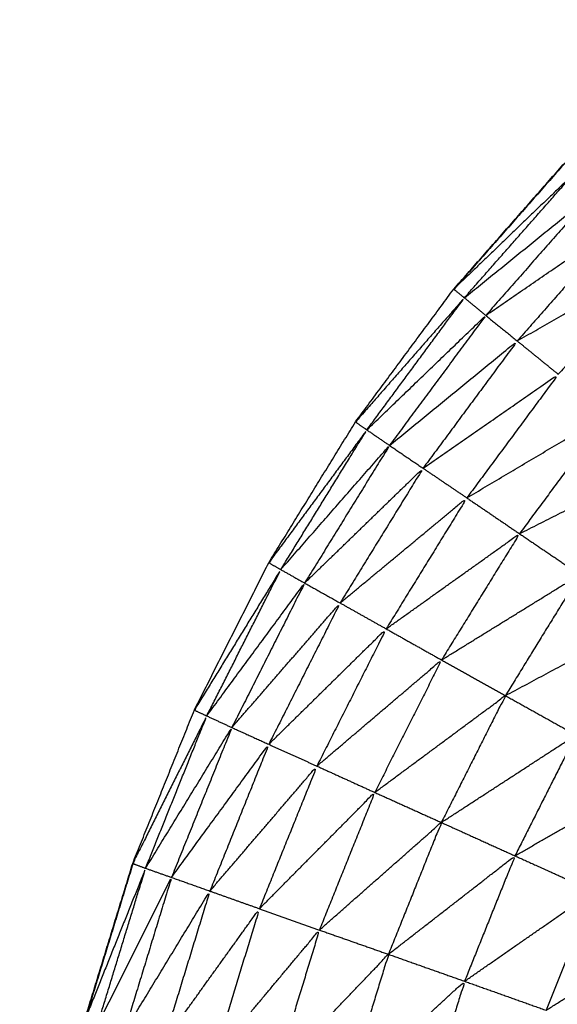
# Model space of a CAD drawing. Units: millimetres. Extents: x 8.6 to 28, y -1.1 to 20.9.
# Drawn here: x 22.9 to 22.9, y 15.5 to 15.5 of the extents above; entities that cross this region are included whole.
import ezdxf

# ---------------------------------------------------------------- set-up
doc = ezdxf.new("R2010")
doc.units = ezdxf.units.MM
doc.header["$MEASUREMENT"] = 0
doc.layers.get('0').update_dxf_attribs({"lineweight": 13})

# ---------------------------------------------------------------- blocks, each defined once
blk = doc.blocks.new('OPSI2_CL025')
at = {"lineweight": -3}
for points, knots in [([(22.9027517, 15.522112), (22.9027727, 15.52251), (22.9027937, 15.522908), (22.9028442, 15.5233035), (22.9028947, 15.523699), (22.9029787, 15.524089), (22.9030627, 15.524479), (22.9031797, 15.52486), (22.9032967, 15.525241), (22.9034452, 15.525611), (22.9035937, 15.525981), (22.9037732, 15.5263365), (22.9039527, 15.526692), (22.9041617, 15.5270315), (22.9043707, 15.527371), (22.9046077, 15.5276915), (22.9048447, 15.528012), (22.9051077, 15.5283115), (22.9053707, 15.528611), (22.9056587, 15.5288865), (22.9059467, 15.529162), (22.9062567, 15.5294125), (22.9065667, 15.529663), (22.9068972, 15.529886), (22.9072277, 15.530109), (22.9075757, 15.5303035), (22.9079237, 15.530498), (22.9082867, 15.5306625), (22.9086497, 15.530827), (22.9089422, 15.53093), (22.9092346, 15.5310331)], [36, 36, 36, 37, 37, 38, 38, 39, 39, 40, 40, 41, 41, 42, 42, 43, 43, 44, 44, 45, 45, 46, 46, 47, 47, 48, 48, 49, 49, 50, 50, 50.777777, 50.777777, 50.777777]), ([(22.9072287, 15.530109), (22.9068987, 15.529886), (22.9065687, 15.529663), (22.9062582, 15.5294125), (22.9059477, 15.529162), (22.9056602, 15.5288865), (22.9053727, 15.528611), (22.9051092, 15.5283115), (22.9048457, 15.528012)], [24, 24, 24, 25, 25, 26, 26, 27, 27, 28, 28, 28]), ([(22.9048957, 15.52797), (22.9048702, 15.527991), (22.9048447, 15.528012), (22.9051317, 15.528288), (22.9054187, 15.528564), (22.9051572, 15.528267), (22.9048957, 15.52797)], [0, 0, 0, 1, 1, 2, 2, 3, 3, 3]), ([(22.9048957, 15.52797), (22.9052047, 15.5282205), (22.9055137, 15.528471), (22.9052562, 15.528178), (22.9049987, 15.527885)], [0, 0, 0, 1, 1, 2, 2, 2]), ([(22.9049987, 15.527885), (22.9053267, 15.52811), (22.9056547, 15.528335), (22.9054027, 15.5280485), (22.9051507, 15.527762)], [0, 0, 0, 1, 1, 2, 2, 2]), ([(22.9051507, 15.527762), (22.9054947, 15.52796), (22.9058387, 15.528158), (22.9055937, 15.5278795), (22.9053487, 15.527601)], [0, 0, 0, 1, 1, 2, 2, 2]), ([(22.9044257, 15.527333), (22.9043982, 15.527352), (22.9043707, 15.527371), (22.9046332, 15.5276705), (22.9048957, 15.52797), (22.9046607, 15.5276515), (22.9044257, 15.527333)], [0, 0, 0, 1, 1, 2, 2, 3, 3, 3]), ([(22.9044257, 15.527333), (22.9047122, 15.527609), (22.9049987, 15.527885), (22.9047667, 15.5275715), (22.9045347, 15.527258)], [0, 0, 0, 1, 1, 2, 2, 2]), ([(22.9045347, 15.527258), (22.9048427, 15.52751), (22.9051507, 15.527762), (22.9049237, 15.527455), (22.9046967, 15.527148)], [0, 0, 0, 1, 1, 2, 2, 2]), ([(22.9046967, 15.527148), (22.9050227, 15.5273745), (22.9053487, 15.527601), (22.9051282, 15.527303), (22.9049077, 15.527005)], [0, 0, 0, 1, 1, 2, 2, 2]), ([(22.9049077, 15.527005), (22.9052472, 15.5272065), (22.9055867, 15.527408), (22.9053742, 15.52712), (22.9051617, 15.526832)], [0, 0, 0, 1, 1, 2, 2, 2]), ([(22.9040107, 15.526659), (22.9039817, 15.5266755), (22.9039527, 15.526692), (22.9041892, 15.5270125), (22.9044257, 15.527333), (22.9042182, 15.526996), (22.9040107, 15.526659)], [0, 0, 0, 1, 1, 2, 2, 3, 3, 3]), ([(22.9040107, 15.526659), (22.9042727, 15.5269585), (22.9045347, 15.527258), (22.9043302, 15.526926), (22.9041257, 15.526594)], [0, 0, 0, 1, 1, 2, 2, 2]), ([(22.9051617, 15.526832), (22.9055112, 15.527009), (22.9058607, 15.527186), (22.9056567, 15.5269105), (22.9054527, 15.526635)], [0, 0, 0, 1, 1, 2, 2, 2]), ([(22.9041257, 15.526594), (22.9044112, 15.526871), (22.9046967, 15.527148), (22.9044967, 15.526823), (22.9042967, 15.526498)], [0, 0, 0, 1, 1, 2, 2, 2]), ([(22.9042967, 15.526498), (22.9046022, 15.5267515), (22.9049077, 15.527005), (22.9047132, 15.526689), (22.9045187, 15.526373)], [0, 0, 0, 1, 1, 2, 2, 2]), ([(22.9045187, 15.526373), (22.9048402, 15.5266025), (22.9051617, 15.526832), (22.9049737, 15.5265275), (22.9047857, 15.526223)], [0, 0, 0, 1, 1, 2, 2, 2]), ([(22.9036537, 15.525953), (22.9036237, 15.525967), (22.9035937, 15.525981), (22.9038022, 15.52632), (22.9040107, 15.526659), (22.9038322, 15.526306), (22.9036537, 15.525953)], [0, 0, 0, 1, 1, 2, 2, 3, 3, 3]), ([(22.9047857, 15.526223), (22.9051192, 15.526429), (22.9054527, 15.526635), (22.9052732, 15.526343), (22.9050937, 15.526051)], [0, 0, 0, 1, 1, 2, 2, 2]), ([(22.9036537, 15.525953), (22.9038897, 15.5262735), (22.9041257, 15.526594), (22.9039502, 15.5262455), (22.9037747, 15.525897)], [0, 0, 0, 1, 1, 2, 2, 2]), ([(22.9037747, 15.525897), (22.9040357, 15.5261975), (22.9042967, 15.526498), (22.9041247, 15.526157), (22.9039527, 15.525816)], [0, 0, 0, 1, 1, 2, 2, 2]), ([(22.9050937, 15.526051), (22.9054347, 15.5262335), (22.9057757, 15.526416), (22.9056047, 15.5261385), (22.9054337, 15.525861)], [0, 0, 0, 1, 1, 2, 2, 2]), ([(22.9039527, 15.525816), (22.9042357, 15.5260945), (22.9045187, 15.526373), (22.9043517, 15.526042), (22.9041847, 15.525711)], [0, 0, 0, 1, 1, 2, 2, 2]), ([(22.9041847, 15.525711), (22.9044852, 15.525967), (22.9047857, 15.526223), (22.9046247, 15.5259035), (22.9044637, 15.525584)], [0, 0, 0, 1, 1, 2, 2, 2]), ([(22.9044637, 15.525584), (22.9047787, 15.5258175), (22.9050937, 15.526051), (22.9049392, 15.525745), (22.9047847, 15.525439)], [0, 0, 0, 1, 1, 2, 2, 2]), ([(22.9033587, 15.525218), (22.9033277, 15.5252295), (22.9032967, 15.525241), (22.9034752, 15.525597), (22.9036537, 15.525953), (22.9035062, 15.5255855), (22.9033587, 15.525218)], [0, 0, 0, 1, 1, 2, 2, 3, 3, 3]), ([(22.9033587, 15.525218), (22.9035667, 15.5255575), (22.9037747, 15.525897), (22.9036292, 15.5255355), (22.9034837, 15.525174)], [0, 0, 0, 1, 1, 2, 2, 2]), ([(22.9047847, 15.525439), (22.9051092, 15.52565), (22.9054337, 15.525861), (22.9052867, 15.5255695), (22.9051397, 15.525278)], [0, 0, 0, 1, 1, 2, 2, 2]), ([(22.9034837, 15.525174), (22.9037182, 15.525495), (22.9039527, 15.525816), (22.9038107, 15.525462), (22.9036687, 15.525108)], [0, 0, 0, 1, 1, 2, 2, 2]), ([(22.9036687, 15.525108), (22.9039267, 15.5254095), (22.9041847, 15.525711), (22.9040462, 15.525367), (22.9039077, 15.525023)], [0, 0, 0, 1, 1, 2, 2, 2]), ([(22.9051397, 15.525278), (22.9054687, 15.5254675), (22.9057977, 15.525657), (22.9056587, 15.5253815), (22.9055197, 15.525106)], [0, 0, 0, 1, 1, 2, 2, 2]), ([(22.9039077, 15.525023), (22.9041857, 15.5253035), (22.9044637, 15.525584), (22.9043302, 15.525252), (22.9041967, 15.52492)], [0, 0, 0, 1, 1, 2, 2, 2]), ([(22.9041967, 15.52492), (22.9044907, 15.5251795), (22.9047847, 15.525439), (22.9046572, 15.525121), (22.9045297, 15.524803)], [0, 0, 0, 1, 1, 2, 2, 2]), ([(22.9045297, 15.524803), (22.9048347, 15.5250405), (22.9051397, 15.525278), (22.9050182, 15.5249755), (22.9048967, 15.524673)], [0, 0, 0, 1, 1, 2, 2, 2]), ([(22.9031267, 15.524461), (22.9030947, 15.52447), (22.9030627, 15.524479), (22.9032107, 15.5248485), (22.9033587, 15.525218), (22.9032427, 15.5248395), (22.9031267, 15.524461)], [0, 0, 0, 1, 1, 2, 2, 3, 3, 3]), ([(22.9031267, 15.524461), (22.9033052, 15.5248175), (22.9034837, 15.525174), (22.9033697, 15.524801), (22.9032557, 15.524428)], [0, 0, 0, 1, 1, 2, 2, 2]), ([(22.9032557, 15.524428), (22.9034622, 15.524768), (22.9036687, 15.525108), (22.9035567, 15.524743), (22.9034447, 15.524378)], [0, 0, 0, 1, 1, 2, 2, 2]), ([(22.9048967, 15.524673), (22.9052082, 15.5248895), (22.9055197, 15.525106), (22.9054047, 15.5248195), (22.9052897, 15.524533)], [0, 0, 0, 1, 1, 2, 2, 2]), ([(22.9034447, 15.524378), (22.9036762, 15.5247005), (22.9039077, 15.525023), (22.9037992, 15.5246685), (22.9036907, 15.524314)], [0, 0, 0, 1, 1, 2, 2, 2]), ([(22.9036907, 15.524314), (22.9039437, 15.524617), (22.9041967, 15.52492), (22.9040922, 15.524578), (22.9039877, 15.524236)], [0, 0, 0, 1, 1, 2, 2, 2]), ([(22.9052897, 15.524533), (22.9056032, 15.52473), (22.9059167, 15.524927), (22.9058087, 15.5246575), (22.9057007, 15.524388)], [0, 0, 0, 1, 1, 2, 2, 2]), ([(22.9039877, 15.524236), (22.9042587, 15.5245195), (22.9045297, 15.524803), (22.9044292, 15.524475), (22.9043287, 15.524147)], [0, 0, 0, 1, 1, 2, 2, 2]), ([(22.9043287, 15.524147), (22.9046127, 15.52441), (22.9048967, 15.524673), (22.9048012, 15.524361), (22.9047057, 15.524049)], [0, 0, 0, 1, 1, 2, 2, 2])]:
    blk.add_open_spline(points, degree=2, knots=knots, dxfattribs=at)
for points in [[(22.9048957, 15.52797), (22.9049472, 15.5279275), (22.9049987, 15.527885)], [(22.9049987, 15.527885), (22.9050747, 15.5278235), (22.9051507, 15.527762)], [(22.9051507, 15.527762), (22.9052497, 15.5276815), (22.9053487, 15.527601)], [(22.9044257, 15.527333), (22.9044802, 15.5272955), (22.9045347, 15.527258)], [(22.9045347, 15.527258), (22.9046157, 15.527203), (22.9046967, 15.527148)], [(22.9046967, 15.527148), (22.9048022, 15.5270765), (22.9049077, 15.527005)], [(22.9049077, 15.527005), (22.9050347, 15.5269185), (22.9051617, 15.526832)], [(22.9051617, 15.526832), (22.9053072, 15.5267335), (22.9054527, 15.526635)], [(22.9040107, 15.526659), (22.9040682, 15.5266265), (22.9041257, 15.526594)], [(22.9041257, 15.526594), (22.9042112, 15.526546), (22.9042967, 15.526498)], [(22.9042967, 15.526498), (22.9044077, 15.5264355), (22.9045187, 15.526373)], [(22.9045187, 15.526373), (22.9046522, 15.526298), (22.9047857, 15.526223)], [(22.9047857, 15.526223), (22.9049397, 15.526137), (22.9050937, 15.526051)], [(22.9050937, 15.526051), (22.9052637, 15.525956), (22.9054337, 15.525861)], [(22.9036537, 15.525953), (22.9037142, 15.525925), (22.9037747, 15.525897)], [(22.9037747, 15.525897), (22.9038637, 15.5258565), (22.9039527, 15.525816)], [(22.9039527, 15.525816), (22.9040687, 15.5257635), (22.9041847, 15.525711)], [(22.9041847, 15.525711), (22.9043242, 15.5256475), (22.9044637, 15.525584)], [(22.9044637, 15.525584), (22.9046242, 15.5255115), (22.9047847, 15.525439)], [(22.9047847, 15.525439), (22.9049622, 15.5253585), (22.9051397, 15.525278)], [(22.9051397, 15.525278), (22.9053297, 15.525192), (22.9055197, 15.525106)], [(22.9032977, 15.525241), (22.9031845, 15.5248706), (22.9030712, 15.5245001)], [(22.9033587, 15.525218), (22.9034212, 15.525196), (22.9034837, 15.525174)], [(22.9034837, 15.525174), (22.9035762, 15.525141), (22.9036687, 15.525108)], [(22.9036687, 15.525108), (22.9037882, 15.5250655), (22.9039077, 15.525023)], [(22.9039077, 15.525023), (22.9040522, 15.5249715), (22.9041967, 15.52492)], [(22.9041967, 15.52492), (22.9043632, 15.5248615), (22.9045297, 15.524803)], [(22.9045297, 15.524803), (22.9047132, 15.524738), (22.9048967, 15.524673)], [(22.9048967, 15.524673), (22.9050932, 15.524603), (22.9052897, 15.524533)]]:
    blk.add_open_spline(points, degree=2, dxfattribs=at)

msp = doc.modelspace()

# ---------------------------------------------------------------- block references
msp.add_blockref('OPSI2_CL025', (0, 0))

doc.saveas('drawing.dxf')
